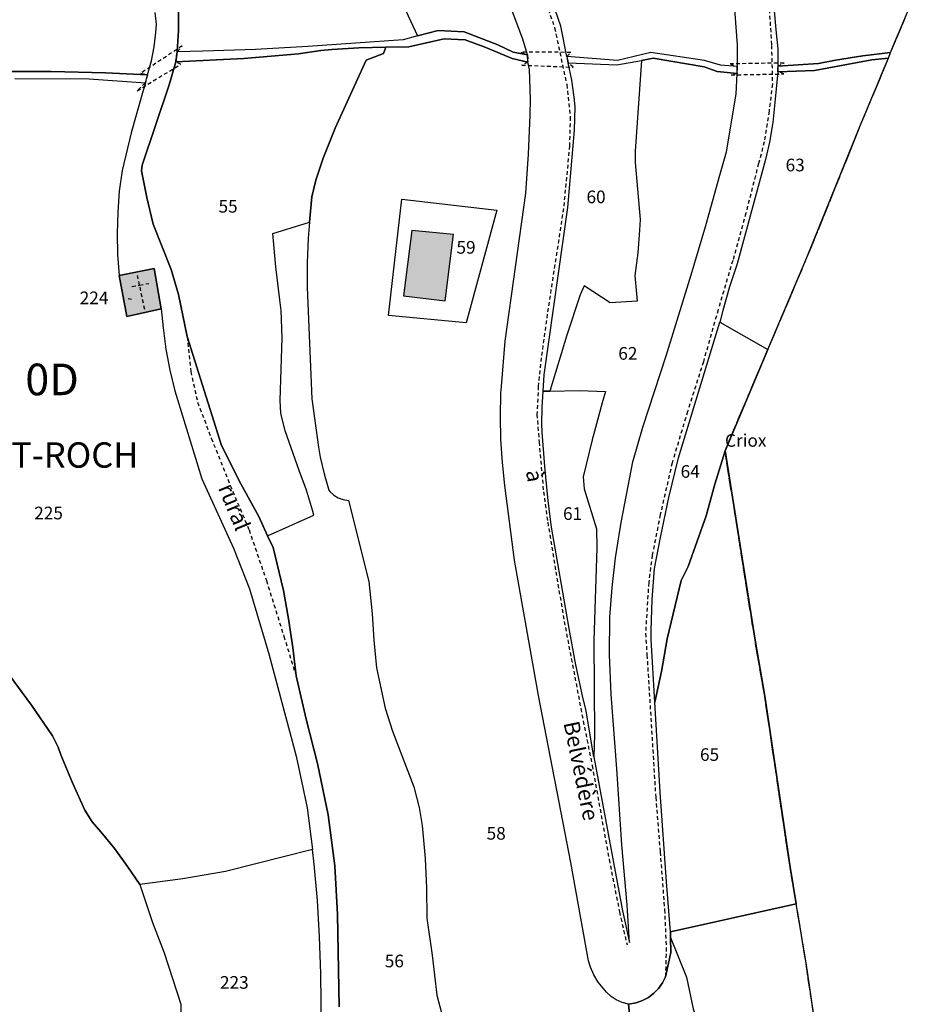
# Model space of a CAD drawing. Units: metres. Extents: x 1040904 to 1046574, y 6330892 to 6338823.
# Drawn here: x 1045723 to 1045864, y 6333418 to 6333574 of the extents above; entities that cross this region are included whole.
import ezdxf
from ezdxf.enums import TextEntityAlignment as Align

# ---------------------------------------------------------------- set-up
doc = ezdxf.new("R2010")
doc.units = ezdxf.units.M
for name, pattern in [('TOPO1', [1, 0.6, -0.4]), ('TOPO2', [2.4, 2, -0.4]), ('TOPO5', [5.4, 3, -1, 0.4, -1])]:
    doc.linetypes.add(name, pattern=pattern)
for name, color, linetype in [('ig_cad_bati_dur', 152, 'CONTINUOUS'), ('ig_cad_bati_dur_hach', 24, 'CONTINUOUS'), ('ig_cad_cote_alti', 37, 'CONTINUOUS'), ('ig_cad_detail_lineaire', 252, 'TOPO1'), ('ig_cad_fleche_de_rattachement', 3, 'CONTINUOUS'), ('ig_cad_hydro', 140, 'CONTINUOUS'), ('ig_cad_lieudit', 7, 'ByLayer'), ('ig_cad_lieudit_texte', 210, 'CONTINUOUS'), ('ig_cad_limcom', 1, 'TOPO5'), ('ig_cad_nom_voie', 8, 'CONTINUOUS'), ('ig_cad_parcel', 3, 'CONTINUOUS'), ('ig_cad_parcel_num', 3, 'CONTINUOUS'), ('ig_cad_section', 20, 'TOPO2'), ('ig_cad_section_texte', 20, 'CONTINUOUS')]:
    doc.layers.add(name, color=color, linetype=linetype)
doc.styles.add('Times New Roman', font='times.ttf')

msp = doc.modelspace()

# ---------------------------------------------------------------- hatches: boundary and pattern name
at = {"layer": 'ig_cad_bati_dur_hach'}
for points in [[(1045785.02, 6333540.29), (1045783.74, 6333529.98), (1045790.31, 6333529.17), (1045791.62, 6333539.65)], [(1045738.71, 6333533.17), (1045739.96, 6333526.71), (1045745.39, 6333527.9), (1045744.24, 6333534.29)]]:
    msp.add_hatch(color=256, dxfattribs=at).paths.add_polyline_path(points)

# ---------------------------------------------------------------- linework, layer by layer
at = {"layer": 'ig_cad_bati_dur'}
for points in [[(1045785.02, 6333540.29), (1045783.74, 6333529.98), (1045790.31, 6333529.17), (1045791.62, 6333539.65)], [(1045738.71, 6333533.17), (1045739.96, 6333526.71), (1045745.39, 6333527.9), (1045744.24, 6333534.29)]]:
    msp.add_lwpolyline(points, close=True, dxfattribs=at)
at = {"layer": 'ig_cad_detail_lineaire'}
for points in [[(1045805.32, 6333579.1), (1045807.65, 6333572.37), (1045809.55, 6333563.38), (1045810.11, 6333558.23), (1045810, 6333553.7), (1045809.05, 6333543.81), (1045806.62, 6333528.05), (1045805.52, 6333520.18), (1045805.06, 6333515.68), (1045804.85, 6333511.23), (1045805.18, 6333506.87), (1045805.88, 6333498.99), (1045806.55, 6333494.16), (1045807.83, 6333486.32), (1045809.16, 6333478.49), (1045812.17, 6333462.72), (1045813.59, 6333455.68), (1045816.27, 6333440.83), (1045817.9, 6333432.55), (1045819.1, 6333427.31)], [(1045841.55, 6333576.28), (1045841.97, 6333569.57), (1045842.11, 6333563.46), (1045841.58, 6333559.19), (1045840.83, 6333554.33), (1045839.91, 6333550.92), (1045837.91, 6333543.05), (1045835.83, 6333535.56), (1045833.51, 6333527.75), (1045831.18, 6333519.54), (1045828.68, 6333511.67), (1045826.24, 6333503.55), (1045824.36, 6333495.38), (1045823.1, 6333488.97), (1045822.53, 6333484.62), (1045822.03, 6333476.57), (1045822.26, 6333473.17), (1045823.64, 6333450.67), (1045824.34, 6333442.03), (1045825.04, 6333432.91), (1045825.3, 6333426.89), (1045825.18, 6333422.28)], [(1045741.96, 6333531.66), (1045741.65, 6333533.17)], [(1045740.75, 6333531.45), (1045741.96, 6333531.66)], [(1045741.96, 6333531.66), (1045743.43, 6333531.94)], [(1045742.77, 6333527.82), (1045741.96, 6333531.66)], [(1045749.48, 6333523.52), (1045750.07, 6333518), (1045751.13, 6333513.14), (1045753.31, 6333507.46), (1045756.3, 6333500), (1045759.28, 6333492.96), (1045762.03, 6333484.96), (1045764.79, 6333476.13), (1045766.72, 6333469.86)]]:
    msp.add_lwpolyline(points, dxfattribs=at)
for points in [[(1045748.7, 6333569.51), (1045742.18, 6333565.19), (1045743.23, 6333564.94), (1045742.87, 6333563.65), (1045741.57, 6333562.41), (1045748.5, 6333566.63), (1045747.67, 6333566.96), (1045747.92, 6333568.59)], [(1045810.22, 6333568.48), (1045802.29, 6333568.52), (1045803.34, 6333568.08), (1045803.43, 6333566.91), (1045802.44, 6333566.47), (1045810.6, 6333566.14), (1045809.8, 6333566.81), (1045809.59, 6333567.85)], [(1045843.95, 6333566.8), (1045835.41, 6333566.66), (1045836.53, 6333566.26), (1045836.52, 6333565.14), (1045835.57, 6333564.92), (1045843.94, 6333565.07), (1045842.98, 6333565.42), (1045842.98, 6333566.28)]]:
    msp.add_lwpolyline(points, close=True, dxfattribs=at)
at = {"layer": 'ig_cad_fleche_de_rattachement'}
msp.add_lwpolyline([(1045740.68, 6333529.38), (1045740.14, 6333529.48)], dxfattribs=at)
at = {"layer": 'ig_cad_hydro'}
for points in [[(1045803.34, 6333568.08), (1045801.07, 6333568.53), (1045798.67, 6333569.65), (1045793.32, 6333571.75), (1045789.23, 6333571.96), (1045785.96, 6333571.08), (1045783.65, 6333570.45), (1045768.61, 6333569.4), (1045760.29, 6333568.95), (1045751.95, 6333568.67), (1045747.92, 6333568.59), (1045747.67, 6333566.96), (1045758.48, 6333567.52), (1045767.13, 6333568.26), (1045770.66, 6333568.77), (1045772.4, 6333568.93), (1045776.66, 6333569.2), (1045780.94, 6333569.3), (1045784.55, 6333569.38), (1045790.16, 6333570.62), (1045793.48, 6333570.47), (1045796.74, 6333569.26), (1045800.92, 6333567.5), (1045803.43, 6333566.91)], [(1045836.52, 6333565.14), (1045836.53, 6333566.26), (1045833.88, 6333566.45), (1045831.37, 6333567.18), (1045822.87, 6333568.48), (1045817.58, 6333567.22), (1045809.59, 6333567.85), (1045809.8, 6333566.81), (1045817.49, 6333566.49), (1045821.39, 6333567.21), (1045823.22, 6333567.56), (1045831.32, 6333566.19), (1045833.36, 6333565.43)], [(1045860.49, 6333567.59), (1045860.79, 6333568.48), (1045856.44, 6333567.96), (1045852.11, 6333567.25), (1045849.38, 6333566.73), (1045842.98, 6333566.28), (1045842.98, 6333565.42), (1045848.77, 6333565.62), (1045857.86, 6333567.31)]]:
    msp.add_lwpolyline(points, close=True, dxfattribs=at)
msp.add_lwpolyline([(1045722.2, 6333564.33), (1045733.99, 6333564.29), (1045742.87, 6333563.65), (1045743.23, 6333564.94), (1045736.56, 6333565.25), (1045727.96, 6333565.48), (1045721.25, 6333565.46)], dxfattribs=at)
at = {"layer": 'ig_cad_lieudit'}
for points in [[(1045773.54, 6333417.53), (1045773.27, 6333432.12), (1045772.88, 6333439.84), (1045771.8, 6333447.91), (1045770.1, 6333455.99), (1045768.3, 6333463.04), (1045766.72, 6333469.86), (1045766.22, 6333474.38), (1045765.54, 6333478.89), (1045764.72, 6333483.35), (1045764.39, 6333484.91), (1045763.09, 6333490.17), (1045762.21, 6333492.04), (1045760.83, 6333495.05), (1045757.99, 6333500.22), (1045754.9, 6333506.28), (1045749.48, 6333523.52), (1045748.09, 6333530.18), (1045746.94, 6333534.15), (1045744.12, 6333541.29), (1045743.08, 6333545.54), (1045742.26, 6333549.76), (1045742.37, 6333550.66), (1045746.66, 6333563.37), (1045747.67, 6333566.96), (1045747.92, 6333568.59), (1045748.11, 6333571.94), (1045748.12, 6333575.29)], [(1045748.12, 6333575.29), (1045748.11, 6333571.94), (1045747.92, 6333568.59), (1045747.67, 6333566.96), (1045746.66, 6333563.37), (1045742.37, 6333550.66), (1045742.26, 6333549.76), (1045743.08, 6333545.54), (1045744.12, 6333541.29), (1045746.94, 6333534.15), (1045748.09, 6333530.18), (1045749.48, 6333523.52), (1045754.9, 6333506.28), (1045757.99, 6333500.22), (1045760.83, 6333495.05), (1045762.21, 6333492.04), (1045763.09, 6333490.17), (1045764.39, 6333484.91), (1045764.72, 6333483.35), (1045765.54, 6333478.89), (1045766.22, 6333474.38), (1045766.72, 6333469.86), (1045768.3, 6333463.04), (1045770.1, 6333455.99), (1045771.8, 6333447.91), (1045772.88, 6333439.84), (1045773.27, 6333432.12), (1045773.54, 6333417.53)], [(1045820.08, 6333410.73), (1045819.31, 6333417.97), (1045820.55, 6333418.17), (1045821.57, 6333418.52), (1045822.51, 6333419.02), (1045823.36, 6333419.67), (1045824.1, 6333420.44), (1045824.71, 6333421.31), (1045825.18, 6333422.28), (1045826.02, 6333426.12), (1045825.99, 6333428.48), (1045825.96, 6333429.4), (1045845.89, 6333433.81), (1045844.9, 6333439.63), (1045840.9, 6333466.66), (1045839.36, 6333475.49), (1045834.61, 6333505.48), (1045841.4, 6333521.51), (1045847.58, 6333536.02), (1045855.97, 6333556.74), (1045860.49, 6333567.59), (1045860.79, 6333568.48), (1045863.78, 6333575.47)], [(1045850.19, 6333405.75), (1045847.43, 6333424.46), (1045845.89, 6333433.81), (1045825.96, 6333429.4), (1045825.99, 6333428.48), (1045826.02, 6333426.12), (1045825.18, 6333422.28), (1045824.71, 6333421.31), (1045824.1, 6333420.44), (1045823.36, 6333419.67), (1045822.51, 6333419.02), (1045821.57, 6333418.52), (1045820.55, 6333418.17), (1045819.31, 6333417.97), (1045820.08, 6333410.73)]]:
    msp.add_lwpolyline(points, dxfattribs=at)
at = {"layer": 'ig_cad_limcom'}
msp.add_lwpolyline([(1045862.31, 6333328.58), (1045861.56, 6333333.59), (1045861.12, 6333336.1), (1045859.02, 6333348.67), (1045858.29, 6333352.99), (1045857.93, 6333355.46), (1045857.42, 6333358.87), (1045854.12, 6333380.81), (1045851.7, 6333396.11), (1045850.19, 6333405.75), (1045847.43, 6333424.46), (1045845.89, 6333433.81), (1045844.9, 6333439.63), (1045840.9, 6333466.66), (1045839.36, 6333475.49), (1045834.61, 6333505.48), (1045841.4, 6333521.51), (1045847.58, 6333536.02), (1045855.97, 6333556.74), (1045860.49, 6333567.59), (1045860.79, 6333568.48), (1045863.78, 6333575.47)], dxfattribs=at)
msp.add_lwpolyline([(1045862.31, 6333328.58), (1045861.56, 6333333.59), (1045861.12, 6333336.1), (1045859.02, 6333348.67), (1045858.29, 6333352.99), (1045857.93, 6333355.46), (1045857.42, 6333358.87), (1045854.12, 6333380.81), (1045851.7, 6333396.11), (1045850.19, 6333405.75), (1045847.43, 6333424.46), (1045845.89, 6333433.81), (1045844.9, 6333439.63), (1045840.9, 6333466.66), (1045839.36, 6333475.49), (1045834.61, 6333505.48), (1045841.4, 6333521.51), (1045847.58, 6333536.02), (1045855.97, 6333556.74), (1045860.49, 6333567.59), (1045860.79, 6333568.48), (1045863.78, 6333575.47)], dxfattribs=at)
msp.add_lwpolyline([(1045862.31, 6333328.58), (1045861.56, 6333333.59), (1045861.12, 6333336.1), (1045859.02, 6333348.67), (1045858.29, 6333352.99), (1045857.93, 6333355.46), (1045857.42, 6333358.87), (1045854.12, 6333380.81), (1045851.7, 6333396.11), (1045850.19, 6333405.75), (1045847.43, 6333424.46), (1045845.89, 6333433.81), (1045844.9, 6333439.63), (1045840.9, 6333466.66), (1045839.36, 6333475.49), (1045834.61, 6333505.48), (1045841.4, 6333521.51), (1045847.58, 6333536.02), (1045855.97, 6333556.74), (1045860.49, 6333567.59), (1045860.79, 6333568.48), (1045863.78, 6333575.47)], dxfattribs=at)
msp.add_lwpolyline([(1045862.31, 6333328.58), (1045861.56, 6333333.59), (1045861.12, 6333336.1), (1045859.02, 6333348.67), (1045858.29, 6333352.99), (1045857.93, 6333355.46), (1045857.42, 6333358.87), (1045854.12, 6333380.81), (1045851.7, 6333396.11), (1045850.19, 6333405.75), (1045847.43, 6333424.46), (1045845.89, 6333433.81), (1045844.9, 6333439.63), (1045840.9, 6333466.66), (1045839.36, 6333475.49), (1045834.61, 6333505.48), (1045841.4, 6333521.51), (1045847.58, 6333536.02), (1045855.97, 6333556.74), (1045860.49, 6333567.59), (1045860.79, 6333568.48), (1045863.78, 6333575.47)], dxfattribs=at)
msp.add_lwpolyline([(1045862.31, 6333328.58), (1045861.56, 6333333.59), (1045861.12, 6333336.1), (1045859.02, 6333348.67), (1045858.29, 6333352.99), (1045857.93, 6333355.46), (1045857.42, 6333358.87), (1045854.12, 6333380.81), (1045851.7, 6333396.11), (1045850.19, 6333405.75), (1045847.43, 6333424.46), (1045845.89, 6333433.81), (1045844.9, 6333439.63), (1045840.9, 6333466.66), (1045839.36, 6333475.49), (1045834.61, 6333505.48), (1045841.4, 6333521.51), (1045847.58, 6333536.02), (1045855.97, 6333556.74), (1045860.49, 6333567.59), (1045860.79, 6333568.48), (1045863.78, 6333575.47)], dxfattribs=at)
msp.add_lwpolyline([(1045862.31, 6333328.58), (1045861.56, 6333333.59), (1045861.12, 6333336.1), (1045859.02, 6333348.67), (1045858.29, 6333352.99), (1045857.93, 6333355.46), (1045857.42, 6333358.87), (1045854.12, 6333380.81), (1045851.7, 6333396.11), (1045850.19, 6333405.75), (1045847.43, 6333424.46), (1045845.89, 6333433.81), (1045844.9, 6333439.63), (1045840.9, 6333466.66), (1045839.36, 6333475.49), (1045834.61, 6333505.48), (1045841.4, 6333521.51), (1045847.58, 6333536.02), (1045855.97, 6333556.74), (1045860.49, 6333567.59), (1045860.79, 6333568.48), (1045863.78, 6333575.47)], dxfattribs=at)
msp.add_lwpolyline([(1045862.31, 6333328.58), (1045861.56, 6333333.59), (1045861.12, 6333336.1), (1045859.02, 6333348.67), (1045858.29, 6333352.99), (1045857.93, 6333355.46), (1045857.42, 6333358.87), (1045854.12, 6333380.81), (1045851.7, 6333396.11), (1045850.19, 6333405.75), (1045847.43, 6333424.46), (1045845.89, 6333433.81), (1045844.9, 6333439.63), (1045840.9, 6333466.66), (1045839.36, 6333475.49), (1045834.61, 6333505.48), (1045841.4, 6333521.51), (1045847.58, 6333536.02), (1045855.97, 6333556.74), (1045860.49, 6333567.59), (1045860.79, 6333568.48), (1045863.78, 6333575.47)], dxfattribs=at)
msp.add_lwpolyline([(1045862.31, 6333328.58), (1045861.56, 6333333.59), (1045861.12, 6333336.1), (1045859.02, 6333348.67), (1045858.29, 6333352.99), (1045857.93, 6333355.46), (1045857.42, 6333358.87), (1045854.12, 6333380.81), (1045851.7, 6333396.11), (1045850.19, 6333405.75), (1045847.43, 6333424.46), (1045845.89, 6333433.81), (1045844.9, 6333439.63), (1045840.9, 6333466.66), (1045839.36, 6333475.49), (1045834.61, 6333505.48), (1045841.4, 6333521.51), (1045847.58, 6333536.02), (1045855.97, 6333556.74), (1045860.49, 6333567.59), (1045860.79, 6333568.48), (1045863.78, 6333575.47)], dxfattribs=at)
msp.add_lwpolyline([(1045862.31, 6333328.58), (1045861.56, 6333333.59), (1045861.12, 6333336.1), (1045859.02, 6333348.67), (1045858.29, 6333352.99), (1045857.93, 6333355.46), (1045857.42, 6333358.87), (1045854.12, 6333380.81), (1045851.7, 6333396.11), (1045850.19, 6333405.75), (1045847.43, 6333424.46), (1045845.89, 6333433.81), (1045844.9, 6333439.63), (1045840.9, 6333466.66), (1045839.36, 6333475.49), (1045834.61, 6333505.48), (1045841.4, 6333521.51), (1045847.58, 6333536.02), (1045855.97, 6333556.74), (1045860.49, 6333567.59), (1045860.79, 6333568.48), (1045863.78, 6333575.47)], dxfattribs=at)
msp.add_lwpolyline([(1045862.31, 6333328.58), (1045861.56, 6333333.59), (1045861.12, 6333336.1), (1045859.02, 6333348.67), (1045858.29, 6333352.99), (1045857.93, 6333355.46), (1045857.42, 6333358.87), (1045854.12, 6333380.81), (1045851.7, 6333396.11), (1045850.19, 6333405.75), (1045847.43, 6333424.46), (1045845.89, 6333433.81), (1045844.9, 6333439.63), (1045840.9, 6333466.66), (1045839.36, 6333475.49), (1045834.61, 6333505.48), (1045841.4, 6333521.51), (1045847.58, 6333536.02), (1045855.97, 6333556.74), (1045860.49, 6333567.59), (1045860.79, 6333568.48), (1045863.78, 6333575.47)], dxfattribs=at)
msp.add_lwpolyline([(1045862.31, 6333328.58), (1045861.56, 6333333.59), (1045861.12, 6333336.1), (1045859.02, 6333348.67), (1045858.29, 6333352.99), (1045857.93, 6333355.46), (1045857.42, 6333358.87), (1045854.12, 6333380.81), (1045851.7, 6333396.11), (1045850.19, 6333405.75), (1045847.43, 6333424.46), (1045845.89, 6333433.81), (1045844.9, 6333439.63), (1045840.9, 6333466.66), (1045839.36, 6333475.49), (1045834.61, 6333505.48), (1045841.4, 6333521.51), (1045847.58, 6333536.02), (1045855.97, 6333556.74), (1045860.49, 6333567.59), (1045860.79, 6333568.48), (1045863.78, 6333575.47)], dxfattribs=at)
msp.add_lwpolyline([(1045862.31, 6333328.58), (1045861.56, 6333333.59), (1045861.12, 6333336.1), (1045859.02, 6333348.67), (1045858.29, 6333352.99), (1045857.93, 6333355.46), (1045857.42, 6333358.87), (1045854.12, 6333380.81), (1045851.7, 6333396.11), (1045850.19, 6333405.75), (1045847.43, 6333424.46), (1045845.89, 6333433.81), (1045844.9, 6333439.63), (1045840.9, 6333466.66), (1045839.36, 6333475.49), (1045834.61, 6333505.48), (1045841.4, 6333521.51), (1045847.58, 6333536.02), (1045855.97, 6333556.74), (1045860.49, 6333567.59), (1045860.79, 6333568.48), (1045863.78, 6333575.47)], dxfattribs=at)
msp.add_lwpolyline([(1045862.31, 6333328.58), (1045861.56, 6333333.59), (1045861.12, 6333336.1), (1045859.02, 6333348.67), (1045858.29, 6333352.99), (1045857.93, 6333355.46), (1045857.42, 6333358.87), (1045854.12, 6333380.81), (1045851.7, 6333396.11), (1045850.19, 6333405.75), (1045847.43, 6333424.46), (1045845.89, 6333433.81), (1045844.9, 6333439.63), (1045840.9, 6333466.66), (1045839.36, 6333475.49), (1045834.61, 6333505.48), (1045841.4, 6333521.51), (1045847.58, 6333536.02), (1045855.97, 6333556.74), (1045860.49, 6333567.59), (1045860.79, 6333568.48), (1045863.78, 6333575.47)], dxfattribs=at)
msp.add_lwpolyline([(1045862.31, 6333328.58), (1045861.56, 6333333.59), (1045861.12, 6333336.1), (1045859.02, 6333348.67), (1045858.29, 6333352.99), (1045857.93, 6333355.46), (1045857.42, 6333358.87), (1045854.12, 6333380.81), (1045851.7, 6333396.11), (1045850.19, 6333405.75), (1045847.43, 6333424.46), (1045845.89, 6333433.81), (1045844.9, 6333439.63), (1045840.9, 6333466.66), (1045839.36, 6333475.49), (1045834.61, 6333505.48), (1045841.4, 6333521.51), (1045847.58, 6333536.02), (1045855.97, 6333556.74), (1045860.49, 6333567.59), (1045860.79, 6333568.48), (1045863.78, 6333575.47)], dxfattribs=at)
msp.add_lwpolyline([(1045862.31, 6333328.58), (1045861.56, 6333333.59), (1045861.12, 6333336.1), (1045859.02, 6333348.67), (1045858.29, 6333352.99), (1045857.93, 6333355.46), (1045857.42, 6333358.87), (1045854.12, 6333380.81), (1045851.7, 6333396.11), (1045850.19, 6333405.75), (1045847.43, 6333424.46), (1045845.89, 6333433.81), (1045844.9, 6333439.63), (1045840.9, 6333466.66), (1045839.36, 6333475.49), (1045834.61, 6333505.48), (1045841.4, 6333521.51), (1045847.58, 6333536.02), (1045855.97, 6333556.74), (1045860.49, 6333567.59), (1045860.79, 6333568.48), (1045863.78, 6333575.47)], dxfattribs=at)
msp.add_lwpolyline([(1045862.31, 6333328.58), (1045861.56, 6333333.59), (1045861.12, 6333336.1), (1045859.02, 6333348.67), (1045858.29, 6333352.99), (1045857.93, 6333355.46), (1045857.42, 6333358.87), (1045854.12, 6333380.81), (1045851.7, 6333396.11), (1045850.19, 6333405.75), (1045847.43, 6333424.46), (1045845.89, 6333433.81), (1045844.9, 6333439.63), (1045840.9, 6333466.66), (1045839.36, 6333475.49), (1045834.61, 6333505.48), (1045841.4, 6333521.51), (1045847.58, 6333536.02), (1045855.97, 6333556.74), (1045860.49, 6333567.59), (1045860.79, 6333568.48), (1045863.78, 6333575.47)], dxfattribs=at)
msp.add_lwpolyline([(1045862.31, 6333328.58), (1045861.56, 6333333.59), (1045861.12, 6333336.1), (1045859.02, 6333348.67), (1045858.29, 6333352.99), (1045857.93, 6333355.46), (1045857.42, 6333358.87), (1045854.12, 6333380.81), (1045851.7, 6333396.11), (1045850.19, 6333405.75), (1045847.43, 6333424.46), (1045845.89, 6333433.81), (1045844.9, 6333439.63), (1045840.9, 6333466.66), (1045839.36, 6333475.49), (1045834.61, 6333505.48), (1045841.4, 6333521.51), (1045847.58, 6333536.02), (1045855.97, 6333556.74), (1045860.49, 6333567.59), (1045860.79, 6333568.48), (1045863.78, 6333575.47)], dxfattribs=at)
msp.add_lwpolyline([(1045862.31, 6333328.58), (1045861.56, 6333333.59), (1045861.12, 6333336.1), (1045859.02, 6333348.67), (1045858.29, 6333352.99), (1045857.93, 6333355.46), (1045857.42, 6333358.87), (1045854.12, 6333380.81), (1045851.7, 6333396.11), (1045850.19, 6333405.75), (1045847.43, 6333424.46), (1045845.89, 6333433.81), (1045844.9, 6333439.63), (1045840.9, 6333466.66), (1045839.36, 6333475.49), (1045834.61, 6333505.48), (1045841.4, 6333521.51), (1045847.58, 6333536.02), (1045855.97, 6333556.74), (1045860.49, 6333567.59), (1045860.79, 6333568.48), (1045863.78, 6333575.47)], dxfattribs=at)
msp.add_lwpolyline([(1045862.31, 6333328.58), (1045861.56, 6333333.59), (1045861.12, 6333336.1), (1045859.02, 6333348.67), (1045858.29, 6333352.99), (1045857.93, 6333355.46), (1045857.42, 6333358.87), (1045854.12, 6333380.81), (1045851.7, 6333396.11), (1045850.19, 6333405.75), (1045847.43, 6333424.46), (1045845.89, 6333433.81), (1045844.9, 6333439.63), (1045840.9, 6333466.66), (1045839.36, 6333475.49), (1045834.61, 6333505.48), (1045841.4, 6333521.51), (1045847.58, 6333536.02), (1045855.97, 6333556.74), (1045860.49, 6333567.59), (1045860.79, 6333568.48), (1045863.78, 6333575.47)], dxfattribs=at)
msp.add_lwpolyline([(1045862.31, 6333328.58), (1045861.56, 6333333.59), (1045861.12, 6333336.1), (1045859.02, 6333348.67), (1045858.29, 6333352.99), (1045857.93, 6333355.46), (1045857.42, 6333358.87), (1045854.12, 6333380.81), (1045851.7, 6333396.11), (1045850.19, 6333405.75), (1045847.43, 6333424.46), (1045845.89, 6333433.81), (1045844.9, 6333439.63), (1045840.9, 6333466.66), (1045839.36, 6333475.49), (1045834.61, 6333505.48), (1045841.4, 6333521.51), (1045847.58, 6333536.02), (1045855.97, 6333556.74), (1045860.49, 6333567.59), (1045860.79, 6333568.48), (1045863.78, 6333575.47)], dxfattribs=at)
msp.add_lwpolyline([(1045862.31, 6333328.58), (1045861.56, 6333333.59), (1045861.12, 6333336.1), (1045859.02, 6333348.67), (1045858.29, 6333352.99), (1045857.93, 6333355.46), (1045857.42, 6333358.87), (1045854.12, 6333380.81), (1045851.7, 6333396.11), (1045850.19, 6333405.75), (1045847.43, 6333424.46), (1045845.89, 6333433.81), (1045844.9, 6333439.63), (1045840.9, 6333466.66), (1045839.36, 6333475.49), (1045834.61, 6333505.48), (1045841.4, 6333521.51), (1045847.58, 6333536.02), (1045855.97, 6333556.74), (1045860.49, 6333567.59), (1045860.79, 6333568.48), (1045863.78, 6333575.47)], dxfattribs=at)
msp.add_lwpolyline([(1045862.31, 6333328.58), (1045861.56, 6333333.59), (1045861.12, 6333336.1), (1045859.02, 6333348.67), (1045858.29, 6333352.99), (1045857.93, 6333355.46), (1045857.42, 6333358.87), (1045854.12, 6333380.81), (1045851.7, 6333396.11), (1045850.19, 6333405.75), (1045847.43, 6333424.46), (1045845.89, 6333433.81), (1045844.9, 6333439.63), (1045840.9, 6333466.66), (1045839.36, 6333475.49), (1045834.61, 6333505.48), (1045841.4, 6333521.51), (1045847.58, 6333536.02), (1045855.97, 6333556.74), (1045860.49, 6333567.59), (1045860.79, 6333568.48), (1045863.78, 6333575.47)], dxfattribs=at)
msp.add_lwpolyline([(1045862.31, 6333328.58), (1045861.56, 6333333.59), (1045861.12, 6333336.1), (1045859.02, 6333348.67), (1045858.29, 6333352.99), (1045857.93, 6333355.46), (1045857.42, 6333358.87), (1045854.12, 6333380.81), (1045851.7, 6333396.11), (1045850.19, 6333405.75), (1045847.43, 6333424.46), (1045845.89, 6333433.81), (1045844.9, 6333439.63), (1045840.9, 6333466.66), (1045839.36, 6333475.49), (1045834.61, 6333505.48), (1045841.4, 6333521.51), (1045847.58, 6333536.02), (1045855.97, 6333556.74), (1045860.49, 6333567.59), (1045860.79, 6333568.48), (1045863.78, 6333575.47)], dxfattribs=at)
msp.add_lwpolyline([(1045862.31, 6333328.58), (1045861.56, 6333333.59), (1045861.12, 6333336.1), (1045859.02, 6333348.67), (1045858.29, 6333352.99), (1045857.93, 6333355.46), (1045857.42, 6333358.87), (1045854.12, 6333380.81), (1045851.7, 6333396.11), (1045850.19, 6333405.75), (1045847.43, 6333424.46), (1045845.89, 6333433.81), (1045844.9, 6333439.63), (1045840.9, 6333466.66), (1045839.36, 6333475.49), (1045834.61, 6333505.48), (1045841.4, 6333521.51), (1045847.58, 6333536.02), (1045855.97, 6333556.74), (1045860.49, 6333567.59), (1045860.79, 6333568.48), (1045863.78, 6333575.47)], dxfattribs=at)
msp.add_lwpolyline([(1045862.31, 6333328.58), (1045861.56, 6333333.59), (1045861.12, 6333336.1), (1045859.02, 6333348.67), (1045858.29, 6333352.99), (1045857.93, 6333355.46), (1045857.42, 6333358.87), (1045854.12, 6333380.81), (1045851.7, 6333396.11), (1045850.19, 6333405.75), (1045847.43, 6333424.46), (1045845.89, 6333433.81), (1045844.9, 6333439.63), (1045840.9, 6333466.66), (1045839.36, 6333475.49), (1045834.61, 6333505.48), (1045841.4, 6333521.51), (1045847.58, 6333536.02), (1045855.97, 6333556.74), (1045860.49, 6333567.59), (1045860.79, 6333568.48), (1045863.78, 6333575.47)], dxfattribs=at)
msp.add_lwpolyline([(1045862.31, 6333328.58), (1045861.56, 6333333.59), (1045861.12, 6333336.1), (1045859.02, 6333348.67), (1045858.29, 6333352.99), (1045857.93, 6333355.46), (1045857.42, 6333358.87), (1045854.12, 6333380.81), (1045851.7, 6333396.11), (1045850.19, 6333405.75), (1045847.43, 6333424.46), (1045845.89, 6333433.81), (1045844.9, 6333439.63), (1045840.9, 6333466.66), (1045839.36, 6333475.49), (1045834.61, 6333505.48), (1045841.4, 6333521.51), (1045847.58, 6333536.02), (1045855.97, 6333556.74), (1045860.49, 6333567.59), (1045860.79, 6333568.48), (1045863.78, 6333575.47)], dxfattribs=at)
msp.add_lwpolyline([(1045862.31, 6333328.58), (1045861.56, 6333333.59), (1045861.12, 6333336.1), (1045859.02, 6333348.67), (1045858.29, 6333352.99), (1045857.93, 6333355.46), (1045857.42, 6333358.87), (1045854.12, 6333380.81), (1045851.7, 6333396.11), (1045850.19, 6333405.75), (1045847.43, 6333424.46), (1045845.89, 6333433.81), (1045844.9, 6333439.63), (1045840.9, 6333466.66), (1045839.36, 6333475.49), (1045834.61, 6333505.48), (1045841.4, 6333521.51), (1045847.58, 6333536.02), (1045855.97, 6333556.74), (1045860.49, 6333567.59), (1045860.79, 6333568.48), (1045863.78, 6333575.47)], dxfattribs=at)
msp.add_lwpolyline([(1045862.31, 6333328.58), (1045861.56, 6333333.59), (1045861.12, 6333336.1), (1045859.02, 6333348.67), (1045858.29, 6333352.99), (1045857.93, 6333355.46), (1045857.42, 6333358.87), (1045854.12, 6333380.81), (1045851.7, 6333396.11), (1045850.19, 6333405.75), (1045847.43, 6333424.46), (1045845.89, 6333433.81), (1045844.9, 6333439.63), (1045840.9, 6333466.66), (1045839.36, 6333475.49), (1045834.61, 6333505.48), (1045841.4, 6333521.51), (1045847.58, 6333536.02), (1045855.97, 6333556.74), (1045860.49, 6333567.59), (1045860.79, 6333568.48), (1045863.78, 6333575.47)], dxfattribs=at)
msp.add_lwpolyline([(1045862.31, 6333328.58), (1045861.56, 6333333.59), (1045861.12, 6333336.1), (1045859.02, 6333348.67), (1045858.29, 6333352.99), (1045857.93, 6333355.46), (1045857.42, 6333358.87), (1045854.12, 6333380.81), (1045851.7, 6333396.11), (1045850.19, 6333405.75), (1045847.43, 6333424.46), (1045845.89, 6333433.81), (1045844.9, 6333439.63), (1045840.9, 6333466.66), (1045839.36, 6333475.49), (1045834.61, 6333505.48), (1045841.4, 6333521.51), (1045847.58, 6333536.02), (1045855.97, 6333556.74), (1045860.49, 6333567.59), (1045860.79, 6333568.48), (1045863.78, 6333575.47)], dxfattribs=at)
msp.add_lwpolyline([(1045862.31, 6333328.58), (1045861.56, 6333333.59), (1045861.12, 6333336.1), (1045859.02, 6333348.67), (1045858.29, 6333352.99), (1045857.93, 6333355.46), (1045857.42, 6333358.87), (1045854.12, 6333380.81), (1045851.7, 6333396.11), (1045850.19, 6333405.75), (1045847.43, 6333424.46), (1045845.89, 6333433.81), (1045844.9, 6333439.63), (1045840.9, 6333466.66), (1045839.36, 6333475.49), (1045834.61, 6333505.48), (1045841.4, 6333521.51), (1045847.58, 6333536.02), (1045855.97, 6333556.74), (1045860.49, 6333567.59), (1045860.79, 6333568.48), (1045863.78, 6333575.47)], dxfattribs=at)
msp.add_lwpolyline([(1045862.31, 6333328.58), (1045861.56, 6333333.59), (1045861.12, 6333336.1), (1045859.02, 6333348.67), (1045858.29, 6333352.99), (1045857.93, 6333355.46), (1045857.42, 6333358.87), (1045854.12, 6333380.81), (1045851.7, 6333396.11), (1045850.19, 6333405.75), (1045847.43, 6333424.46), (1045845.89, 6333433.81), (1045844.9, 6333439.63), (1045840.9, 6333466.66), (1045839.36, 6333475.49), (1045834.61, 6333505.48), (1045841.4, 6333521.51), (1045847.58, 6333536.02), (1045855.97, 6333556.74), (1045860.49, 6333567.59), (1045860.79, 6333568.48), (1045863.78, 6333575.47)], dxfattribs=at)
msp.add_lwpolyline([(1045862.31, 6333328.58), (1045861.56, 6333333.59), (1045861.12, 6333336.1), (1045859.02, 6333348.67), (1045858.29, 6333352.99), (1045857.93, 6333355.46), (1045857.42, 6333358.87), (1045854.12, 6333380.81), (1045851.7, 6333396.11), (1045850.19, 6333405.75), (1045847.43, 6333424.46), (1045845.89, 6333433.81), (1045844.9, 6333439.63), (1045840.9, 6333466.66), (1045839.36, 6333475.49), (1045834.61, 6333505.48), (1045841.4, 6333521.51), (1045847.58, 6333536.02), (1045855.97, 6333556.74), (1045860.49, 6333567.59), (1045860.79, 6333568.48), (1045863.78, 6333575.47)], dxfattribs=at)
msp.add_lwpolyline([(1045862.31, 6333328.58), (1045861.56, 6333333.59), (1045861.12, 6333336.1), (1045859.02, 6333348.67), (1045858.29, 6333352.99), (1045857.93, 6333355.46), (1045857.42, 6333358.87), (1045854.12, 6333380.81), (1045851.7, 6333396.11), (1045850.19, 6333405.75), (1045847.43, 6333424.46), (1045845.89, 6333433.81), (1045844.9, 6333439.63), (1045840.9, 6333466.66), (1045839.36, 6333475.49), (1045834.61, 6333505.48), (1045841.4, 6333521.51), (1045847.58, 6333536.02), (1045855.97, 6333556.74), (1045860.49, 6333567.59), (1045860.79, 6333568.48), (1045863.78, 6333575.47)], dxfattribs=at)
at = {"layer": 'ig_cad_parcel'}
for points in [[(1045782.66, 6333578.14), (1045785.96, 6333571.08), (1045789.23, 6333571.96), (1045793.32, 6333571.75), (1045798.67, 6333569.65), (1045801.07, 6333568.53), (1045803.34, 6333568.08), (1045802.62, 6333570.59), (1045797.11, 6333585.15)], [(1045835.56, 6333582.31), (1045836.56, 6333569.66), (1045836.53, 6333566.26), (1045833.88, 6333566.45), (1045831.37, 6333567.18), (1045822.87, 6333568.48), (1045817.58, 6333567.22), (1045809.59, 6333567.85), (1045808.63, 6333572.63), (1045807.26, 6333576.57)], [(1045782.66, 6333578.14), (1045785.96, 6333571.08), (1045783.65, 6333570.45), (1045768.61, 6333569.4), (1045760.29, 6333568.95), (1045751.95, 6333568.67), (1045747.92, 6333568.59), (1045748.11, 6333571.94), (1045748.12, 6333575.29)], [(1045842.3, 6333576.19), (1045842.69, 6333571.52), (1045842.98, 6333569.02), (1045842.98, 6333566.28), (1045849.38, 6333566.73), (1045852.11, 6333567.25), (1045856.44, 6333567.96), (1045860.79, 6333568.48), (1045863.78, 6333575.47)], [(1045701.89, 6333573.9), (1045702.87, 6333573.14), (1045706.59, 6333570.35), (1045710.39, 6333567.7), (1045714.24, 6333564.62), (1045721.25, 6333565.46), (1045727.96, 6333565.48), (1045736.56, 6333565.25), (1045743.23, 6333564.94), (1045743.83, 6333567.14), (1045744.26, 6333569.36), (1045744.54, 6333571.62), (1045744.61, 6333572.93), (1045744.41, 6333574.81)], [(1045820.08, 6333410.73), (1045819.31, 6333417.97), (1045818.33, 6333418.21), (1045817.41, 6333418.61), (1045816.57, 6333419.16), (1045815.83, 6333419.84), (1045814.53, 6333421.43), (1045813.85, 6333422.58), (1045813.31, 6333423.79), (1045812.99, 6333424.8), (1045810.21, 6333440.36), (1045805.08, 6333466.77), (1045801.28, 6333488.16), (1045799.78, 6333499.97), (1045799.37, 6333503.6), (1045799.13, 6333507.25), (1045799.06, 6333510.91), (1045799.15, 6333514.57), (1045799.21, 6333515.65), (1045799.83, 6333522.81), (1045803.1, 6333546.23), (1045803.53, 6333552.39), (1045803.78, 6333558.55), (1045803.84, 6333561.08), (1045803.67, 6333565.77), (1045803.43, 6333566.91), (1045800.92, 6333567.5), (1045796.74, 6333569.26), (1045793.48, 6333570.47), (1045790.16, 6333570.62), (1045784.55, 6333569.38), (1045780.94, 6333569.3), (1045780.55, 6333568.28), (1045777.81, 6333567.25), (1045772.91, 6333556.51), (1045772.36, 6333555.2), (1045771.01, 6333551.77), (1045769.83, 6333548.29), (1045769.21, 6333545.62), (1045768.83, 6333541.61), (1045768.63, 6333539.09), (1045768.46, 6333535.19), (1045768.47, 6333531.3), (1045769.21, 6333513.69), (1045770.25, 6333506.02), (1045770.53, 6333504.48), (1045771.15, 6333501.83), (1045771.93, 6333499.22), (1045772.09, 6333499.02), (1045772.69, 6333498.46), (1045773.41, 6333498.02), (1045774.19, 6333497.76), (1045775.01, 6333497.63), (1045778.22, 6333484.82), (1045778.79, 6333479.68), (1045779.04, 6333475.54), (1045779.47, 6333471.14), (1045780.8, 6333464.74), (1045782.01, 6333461.14), (1045785.35, 6333452.34), (1045786.18, 6333449.04), (1045786.69, 6333446.21), (1045787.13, 6333441), (1045787.36, 6333436.29), (1045787.4, 6333431.57), (1045788.26, 6333425.69), (1045789.02, 6333419.36), (1045789.97, 6333415.79)], [(1045722.2, 6333564.33), (1045733.99, 6333564.29), (1045742.87, 6333563.65), (1045742.3, 6333561.7), (1045740.65, 6333555.77), (1045739.18, 6333549.81), (1045738.74, 6333546.52), (1045738.49, 6333543.19), (1045738.39, 6333539.84), (1045738.47, 6333536.5), (1045738.71, 6333533.17), (1045739.96, 6333526.71), (1045745.39, 6333527.9), (1045745.67, 6333524.9), (1045746.12, 6333521.56), (1045746.75, 6333518.24), (1045747.55, 6333514.97), (1045751.83, 6333501.05), (1045756.83, 6333490.08), (1045759.37, 6333483.66), (1045762.43, 6333473.37), (1045766.74, 6333457.19), (1045768.48, 6333448.98), (1045769.33, 6333442.42), (1045755.55, 6333438.92), (1045748.78, 6333437.79), (1045741.99, 6333436.85), (1045740.07, 6333439.72), (1045738.04, 6333442.52), (1045735.85, 6333445.2), (1045734.44, 6333446.8), (1045733.31, 6333448.64), (1045731.33, 6333452.97), (1045729.52, 6333457.38), (1045729.06, 6333458.57), (1045728.15, 6333460.4), (1045724.83, 6333465.23), (1045721.34, 6333470.01)], [(1045773.54, 6333417.53), (1045773.27, 6333432.12), (1045772.88, 6333439.84), (1045771.8, 6333447.91), (1045770.1, 6333455.99), (1045768.3, 6333463.04), (1045766.72, 6333469.86), (1045766.22, 6333474.38), (1045765.54, 6333478.89), (1045764.72, 6333483.35), (1045764.39, 6333484.91), (1045763.09, 6333490.17), (1045762.21, 6333492.04), (1045769.54, 6333495.26), (1045769.31, 6333496.07), (1045768.35, 6333499.23), (1045767.23, 6333502.37), (1045764.99, 6333508.63), (1045764.29, 6333511.43), (1045764.22, 6333513.41), (1045764.51, 6333523.32), (1045764.38, 6333527.68), (1045764.15, 6333529.36), (1045763.52, 6333534.58), (1045763.06, 6333539.84), (1045768.83, 6333541.61), (1045768.63, 6333539.09), (1045768.46, 6333535.19), (1045768.47, 6333531.3), (1045769.21, 6333513.69), (1045770.25, 6333506.02), (1045770.53, 6333504.48), (1045771.15, 6333501.83), (1045771.93, 6333499.22), (1045772.09, 6333499.02), (1045772.69, 6333498.46), (1045773.41, 6333498.02), (1045774.19, 6333497.76), (1045775.01, 6333497.63), (1045778.22, 6333484.82), (1045778.79, 6333479.68), (1045779.04, 6333475.54), (1045779.47, 6333471.14), (1045780.8, 6333464.74), (1045782.01, 6333461.14), (1045785.35, 6333452.34), (1045786.18, 6333449.04), (1045786.69, 6333446.21), (1045787.13, 6333441), (1045787.36, 6333436.29), (1045787.4, 6333431.57), (1045788.26, 6333425.69), (1045789.02, 6333419.36), (1045789.97, 6333415.79)], [(1045721.34, 6333470.01), (1045724.83, 6333465.23), (1045728.15, 6333460.4), (1045729.06, 6333458.57), (1045729.52, 6333457.38), (1045731.33, 6333452.97), (1045733.31, 6333448.64), (1045734.44, 6333446.8), (1045735.85, 6333445.2), (1045738.04, 6333442.52), (1045740.07, 6333439.72), (1045741.99, 6333436.85), (1045744.01, 6333430.86), (1045745.83, 6333426.09), (1045748.51, 6333417.92)], [(1045820.08, 6333410.73), (1045819.31, 6333417.97), (1045820.55, 6333418.17), (1045821.57, 6333418.52), (1045822.51, 6333419.02), (1045823.36, 6333419.67), (1045824.1, 6333420.44), (1045824.71, 6333421.31), (1045825.18, 6333422.28), (1045826.02, 6333426.12), (1045825.99, 6333428.48), (1045828.49, 6333422.24), (1045829.57, 6333417.22)]]:
    msp.add_lwpolyline(points, dxfattribs=at)
for points in [[(1045762.21, 6333492.04), (1045769.54, 6333495.26), (1045769.31, 6333496.07), (1045768.35, 6333499.23), (1045767.23, 6333502.37), (1045764.99, 6333508.63), (1045764.29, 6333511.43), (1045764.22, 6333513.41), (1045764.51, 6333523.32), (1045764.38, 6333527.68), (1045764.15, 6333529.36), (1045763.52, 6333534.58), (1045763.06, 6333539.84), (1045768.83, 6333541.61), (1045769.21, 6333545.62), (1045769.83, 6333548.29), (1045771.01, 6333551.77), (1045772.36, 6333555.2), (1045772.91, 6333556.51), (1045777.81, 6333567.25), (1045780.55, 6333568.28), (1045780.94, 6333569.3), (1045776.66, 6333569.2), (1045772.4, 6333568.93), (1045770.66, 6333568.77), (1045767.13, 6333568.26), (1045758.48, 6333567.52), (1045747.67, 6333566.96), (1045746.66, 6333563.37), (1045742.37, 6333550.66), (1045742.26, 6333549.76), (1045743.08, 6333545.54), (1045744.12, 6333541.29), (1045746.94, 6333534.15), (1045748.09, 6333530.18), (1045749.48, 6333523.52), (1045754.9, 6333506.28), (1045757.99, 6333500.22), (1045760.83, 6333495.05)], [(1045805.83, 6333514.91), (1045806.01, 6333517.49), (1045809.72, 6333543.93), (1045810.8, 6333556.18), (1045810.89, 6333559.85), (1045810.76, 6333561.38), (1045810.36, 6333564.11), (1045809.8, 6333566.81), (1045817.49, 6333566.49), (1045821.39, 6333567.21), (1045820.38, 6333552.83), (1045820.38, 6333551.06), (1045821.17, 6333542.06), (1045821.1, 6333540.36), (1045820.81, 6333536.77), (1045820.35, 6333533.2), (1045820.71, 6333529.11), (1045816.44, 6333528.87), (1045812.32, 6333531.56), (1045811.7, 6333530.15), (1045809.59, 6333523.76), (1045806.9, 6333514.92)], [(1045821.39, 6333567.21), (1045820.38, 6333552.83), (1045820.38, 6333551.06), (1045821.17, 6333542.06), (1045821.1, 6333540.36), (1045820.81, 6333536.77), (1045820.35, 6333533.2), (1045820.71, 6333529.11), (1045816.44, 6333528.87), (1045812.32, 6333531.56), (1045811.7, 6333530.15), (1045809.59, 6333523.76), (1045806.9, 6333514.92), (1045811.59, 6333514.99), (1045815.68, 6333514.86), (1045815.15, 6333513.04), (1045813.58, 6333507.21), (1045812.17, 6333501.33), (1045812.31, 6333499.45), (1045814.27, 6333493.15), (1045814.3, 6333490.1), (1045813.84, 6333475.47), (1045813.93, 6333460.52), (1045813.85, 6333457.05), (1045818.38, 6333432.69), (1045819.47, 6333427.69), (1045819.12, 6333433.6), (1045818.29, 6333443.14), (1045817.49, 6333455.17), (1045816.57, 6333466.95), (1045816.31, 6333473.17), (1045816.4, 6333479.14), (1045816.77, 6333483.84), (1045817.3, 6333488.53), (1045818, 6333493.2), (1045818.21, 6333494.37), (1045820.04, 6333503.7), (1045821.63, 6333509.23), (1045825.3, 6333520.5), (1045829.25, 6333533.32), (1045831.58, 6333541.08), (1045833.8, 6333549.05), (1045834.85, 6333552.77), (1045836.35, 6333561.86), (1045836.52, 6333565.14), (1045833.36, 6333565.43), (1045831.32, 6333566.19), (1045823.22, 6333567.56)], [(1045841.4, 6333521.51), (1045847.58, 6333536.02), (1045855.97, 6333556.74), (1045860.49, 6333567.59), (1045857.86, 6333567.31), (1045848.77, 6333565.62), (1045842.98, 6333565.42), (1045842.52, 6333560.55), (1045842.17, 6333557.4), (1045841.63, 6333554.29), (1045841.03, 6333551.54), (1045836.55, 6333535.05), (1045835.32, 6333531.39), (1045834.26, 6333527.68), (1045833.79, 6333525.8)], [(1045798.49, 6333543.53), (1045793.64, 6333525.68), (1045781.36, 6333526.87), (1045783.46, 6333545.29)], [(1045798.49, 6333543.53), (1045793.64, 6333525.68), (1045781.36, 6333526.87), (1045783.46, 6333545.29)], [(1045745.39, 6333527.9), (1045739.96, 6333526.71), (1045738.71, 6333533.17), (1045744.24, 6333534.29)], [(1045833.79, 6333525.8), (1045841.4, 6333521.51), (1045834.61, 6333505.48), (1045833, 6333500.19), (1045831.65, 6333495.17), (1045828.79, 6333487.17), (1045827.65, 6333484.94), (1045827.02, 6333482.32), (1045825.47, 6333475.74), (1045824.55, 6333470.58), (1045823.5, 6333465.69), (1045822.9, 6333475.63), (1045822.91, 6333477.03), (1045823.09, 6333481.95), (1045823.44, 6333486.84), (1045824.38, 6333491.77), (1045825.73, 6333498.08), (1045827.25, 6333504.33)], [(1045805.83, 6333514.91), (1045806.9, 6333514.92), (1045811.59, 6333514.99), (1045815.68, 6333514.86), (1045815.15, 6333513.04), (1045813.58, 6333507.21), (1045812.17, 6333501.33), (1045812.31, 6333499.45), (1045814.27, 6333493.15), (1045814.3, 6333490.1), (1045813.84, 6333475.47), (1045813.93, 6333460.52), (1045813.85, 6333457.05), (1045812.57, 6333464.6), (1045812.13, 6333466.46), (1045810.95, 6333471.89), (1045809.95, 6333477.34), (1045807.17, 6333493.4), (1045806.63, 6333497.57), (1045806.07, 6333502.98), (1045805.69, 6333508.39), (1045805.64, 6333509.73), (1045805.65, 6333512.33)], [(1045823.5, 6333465.69), (1045824.55, 6333470.58), (1045825.47, 6333475.74), (1045827.02, 6333482.32), (1045827.65, 6333484.94), (1045828.79, 6333487.17), (1045831.65, 6333495.17), (1045833, 6333500.19), (1045834.61, 6333505.48), (1045839.36, 6333475.49), (1045840.9, 6333466.66), (1045844.9, 6333439.63), (1045845.89, 6333433.81), (1045825.96, 6333429.4), (1045825.35, 6333437.29), (1045824.33, 6333451.49)], [(1045741.99, 6333436.85), (1045744.01, 6333430.86), (1045745.83, 6333426.09), (1045748.51, 6333417.92), (1045748.37, 6333408.79), (1045748.91, 6333399.52), (1045749.89, 6333399.73), (1045755.13, 6333400.67), (1045764.67, 6333402.28), (1045772.22, 6333405.17), (1045771.13, 6333409.68), (1045770.73, 6333413.58), (1045770.64, 6333422.8), (1045770.44, 6333428.57), (1045770.1, 6333434.35), (1045769.58, 6333440.1), (1045769.33, 6333442.42), (1045755.55, 6333438.92), (1045748.78, 6333437.79)], [(1045845.89, 6333433.81), (1045825.96, 6333429.4), (1045825.99, 6333428.48), (1045828.49, 6333422.24), (1045829.57, 6333417.22), (1045830.53, 6333414.51), (1045831.37, 6333413.69), (1045832.83, 6333412.03), (1045834.17, 6333410.26), (1045835.36, 6333408.4), (1045837.1, 6333405.25), (1045839.81, 6333398.99), (1045840.57, 6333396.39), (1045841.31, 6333393.29), (1045841.9, 6333390.15), (1045842.98, 6333382.44), (1045844.25, 6333378.18), (1045848.87, 6333379.41), (1045854.12, 6333380.81), (1045851.7, 6333396.11), (1045850.19, 6333405.75), (1045847.43, 6333424.46)]]:
    msp.add_lwpolyline(points, close=True, dxfattribs=at)
at = {"layer": 'ig_cad_section'}
msp.add_lwpolyline([(1045862.31, 6333328.58), (1045861.56, 6333333.59), (1045861.12, 6333336.1), (1045859.02, 6333348.67), (1045858.29, 6333352.99), (1045857.93, 6333355.46), (1045857.42, 6333358.87), (1045854.12, 6333380.81), (1045851.7, 6333396.11), (1045850.19, 6333405.75), (1045847.43, 6333424.46), (1045845.89, 6333433.81), (1045844.9, 6333439.63), (1045840.9, 6333466.66), (1045839.36, 6333475.49), (1045834.61, 6333505.48), (1045841.4, 6333521.51), (1045847.58, 6333536.02), (1045855.97, 6333556.74), (1045860.49, 6333567.59), (1045860.79, 6333568.48), (1045863.78, 6333575.47)], dxfattribs=at)
msp.add_lwpolyline([(1045862.31, 6333328.58), (1045861.56, 6333333.59), (1045861.12, 6333336.1), (1045859.02, 6333348.67), (1045858.29, 6333352.99), (1045857.93, 6333355.46), (1045857.42, 6333358.87), (1045854.12, 6333380.81), (1045851.7, 6333396.11), (1045850.19, 6333405.75), (1045847.43, 6333424.46), (1045845.89, 6333433.81), (1045844.9, 6333439.63), (1045840.9, 6333466.66), (1045839.36, 6333475.49), (1045834.61, 6333505.48), (1045841.4, 6333521.51), (1045847.58, 6333536.02), (1045855.97, 6333556.74), (1045860.49, 6333567.59), (1045860.79, 6333568.48), (1045863.78, 6333575.47)], dxfattribs=at)
msp.add_lwpolyline([(1045862.31, 6333328.58), (1045861.56, 6333333.59), (1045861.12, 6333336.1), (1045859.02, 6333348.67), (1045858.29, 6333352.99), (1045857.93, 6333355.46), (1045857.42, 6333358.87), (1045854.12, 6333380.81), (1045851.7, 6333396.11), (1045850.19, 6333405.75), (1045847.43, 6333424.46), (1045845.89, 6333433.81), (1045844.9, 6333439.63), (1045840.9, 6333466.66), (1045839.36, 6333475.49), (1045834.61, 6333505.48), (1045841.4, 6333521.51), (1045847.58, 6333536.02), (1045855.97, 6333556.74), (1045860.49, 6333567.59), (1045860.79, 6333568.48), (1045863.78, 6333575.47)], dxfattribs=at)
msp.add_lwpolyline([(1045862.31, 6333328.58), (1045861.56, 6333333.59), (1045861.12, 6333336.1), (1045859.02, 6333348.67), (1045858.29, 6333352.99), (1045857.93, 6333355.46), (1045857.42, 6333358.87), (1045854.12, 6333380.81), (1045851.7, 6333396.11), (1045850.19, 6333405.75), (1045847.43, 6333424.46), (1045845.89, 6333433.81), (1045844.9, 6333439.63), (1045840.9, 6333466.66), (1045839.36, 6333475.49), (1045834.61, 6333505.48), (1045841.4, 6333521.51), (1045847.58, 6333536.02), (1045855.97, 6333556.74), (1045860.49, 6333567.59), (1045860.79, 6333568.48), (1045863.78, 6333575.47)], dxfattribs=at)

# ---------------------------------------------------------------- texts
at = {"layer": 'ig_cad_cote_alti', "style": 'Times New Roman'}
msp.add_text('Criox', height=2, dxfattribs=at).set_placement((1045834.61, 6333505.48), align=Align.BOTTOM_LEFT)
at = {"layer": 'ig_cad_lieudit_texte', "style": 'Times New Roman'}
msp.add_text('SAINT-ROCH', height=4, dxfattribs=at).set_placement((1045709.52, 6333501.55), align=Align.BOTTOM_LEFT)
at = {"layer": 'ig_cad_nom_voie', "style": 'Times New Roman'}
for s, rotation, p in [('à', 278.9, (1045802.33, 6333502.14)), ('rural', 292.4, (1045753.62, 6333499.31)), ('Belvédère', 281.6, (1045808.27, 6333462.28))]:
    msp.add_text(s, height=2.5, rotation=rotation, dxfattribs=at).set_placement(p, align=Align.BOTTOM_LEFT)
at = {"layer": 'ig_cad_parcel_num', "style": 'Times New Roman'}
for s, p in [('63', (1045844.2, 6333549.04)), ('60', (1045812.69, 6333544)), ('55', (1045754.45, 6333542.51)), ('59', (1045792.11, 6333536.02)), ('224', (1045732.48, 6333528.03)), ('62', (1045817.72, 6333519.25)), ('64', (1045827.58, 6333500.57)), ('225', (1045725.28, 6333494)), ('61', (1045808.97, 6333493.91)), ('65', (1045830.65, 6333455.8)), ('58', (1045796.88, 6333443.34)), ('56', (1045780.76, 6333423.15)), ('223', (1045754.68, 6333419.76))]:
    msp.add_text(s, height=2, dxfattribs=at).set_placement(p, align=Align.BOTTOM_LEFT)
at = {"layer": 'ig_cad_section_texte', "style": 'Times New Roman'}
msp.add_text('0D', height=5, dxfattribs=at).set_placement((1045723.87, 6333512.69), align=Align.BOTTOM_LEFT)
msp.add_text('0D', height=5, dxfattribs=at).set_placement((1045723.87, 6333512.69), align=Align.BOTTOM_LEFT)
msp.add_text('0D', height=5, dxfattribs=at).set_placement((1045723.87, 6333512.69), align=Align.BOTTOM_LEFT)
msp.add_text('0D', height=5, dxfattribs=at).set_placement((1045723.87, 6333512.69), align=Align.BOTTOM_LEFT)

doc.saveas('drawing.dxf')
